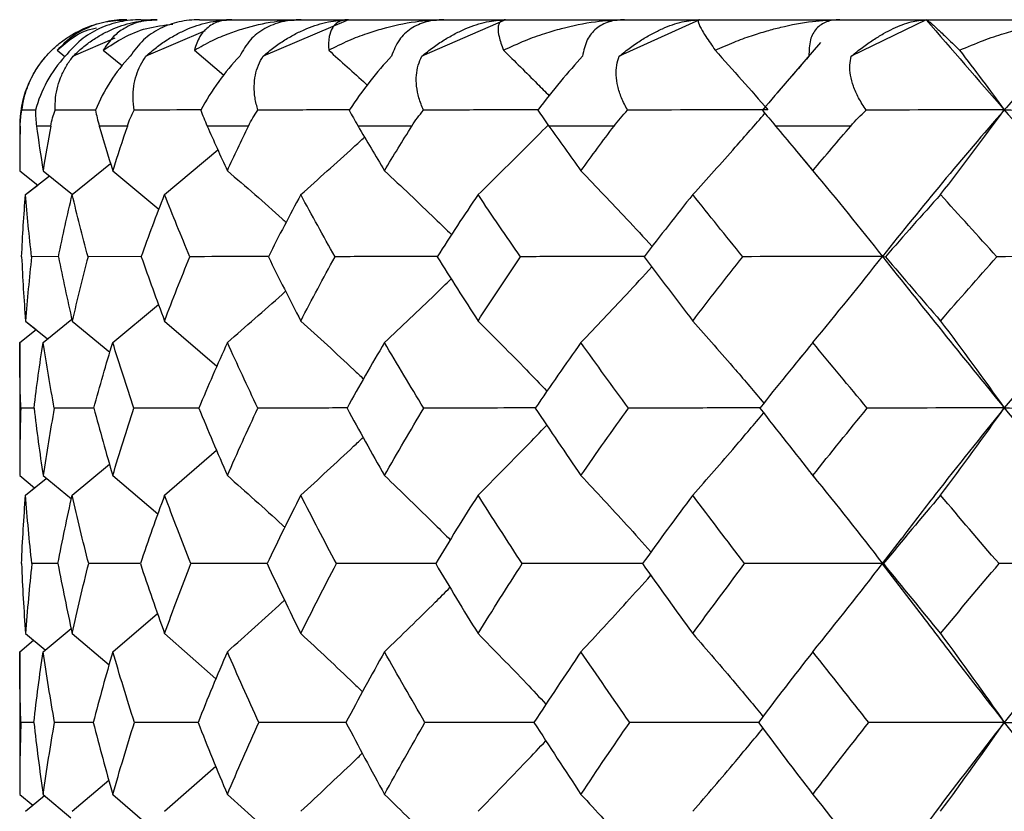
# Paper-space layout '_Back' of a CAD drawing. Units: millimetres. Extents: x -133 to 33, y -154 to 92.
# Drawn here: x -11 to -6, y 46 to 50 of the extents above; entities that cross this region are included whole.
import ezdxf

# ---------------------------------------------------------------- set-up
doc = ezdxf.new("R2010")
doc.units = ezdxf.units.MM

psp = doc.layouts.new('_Back')

# ---------------------------------------------------------------- linework, layer by layer
at = {"color": 7, "linetype": 'Continuous', "lineweight": 25}
for p, q in [((-10.2299, 50.2), (-10.1535, 50.2)), ((-9.9551, 50.2), (9.9551, 50.2)), ((-9.2544, 50.2), (-9.6564, 50.0286)), ((-8.5167, 50.2), (-8.9099, 50.0286)), ((-7.6056, 50.2), (-7.982, 50.0286)), ((-6.5397, 50.2), (-6.8916, 50.0286)), ((-9.9276, 50.1473), (-10.2064, 50.0286)), ((-10.3521, 50.1138), (-10.5486, 50.0286)), ((-7.0361, 50.0934), (-7.241, 49.8547)), ((-10.6235, 50.0564), (-10.5871, 50.0274)), ((-10.4072, 50.0564), (-10.3169, 49.9831)), ((-9.9791, 50.0564), (-9.841, 49.9395)), ((-10.7255, 49.7748), (-10.7896, 49.7745)), ((-10.4429, 49.7753), (-10.6339, 49.7745)), ((-10.8, 49.7), (-10.8, 49.4898)), ((-10.8, 49.7), (-10.7975, 49.7)), ((-10.6542, 49.7), (-10.7209, 49.7)), ((-10.2941, 49.7), (-10.4261, 49.7)), ((-9.7244, 49.7), (-9.919, 49.7)), ((-8.9567, 49.7), (-9.21, 49.7)), ((-8.0067, 49.7), (-8.3136, 49.7)), ((-6.8938, 49.7), (-7.2479, 49.7)), ((-10.119, 49.3774), (-9.8689, 49.5881)), ((-7.1561, 49.5898), (-7.0422, 49.453)), ((-10.5532, 49.3774), (-10.3728, 49.5231)), ((-10.8, 49.4898), (-10.7155, 49.4225)), ((-10.6901, 49.4898), (-10.5518, 49.3785)), ((-10.3625, 49.4898), (-10.1453, 49.3094)), ((-10.7725, 49.3774), (-10.6605, 49.466)), ((-10.7725, 49.3774), (-10.7155, 49.4225)), ((-10.6173, 49.0858), (-10.7442, 49.0854)), ((-10.2303, 49.0861), (-10.4789, 49.0854)), ((-10.3625, 48.6817), (-10.1479, 48.861)), ((-10.7725, 48.7831), (-10.6687, 48.6991)), ((-10.7725, 48.7831), (-10.7233, 48.7433)), ((-10.6901, 48.6817), (-10.555, 48.7911)), ((-10.5532, 48.7831), (-10.376, 48.6367)), ((-10.119, 48.7831), (-9.8732, 48.5712)), ((-10.8, 48.6817), (-10.7233, 48.7433)), ((-10.8, 48.6817), (-10.8, 48.0563)), ((-7.1074, 48.6389), (-7.1345, 48.6062)), ((-10.7323, 48.3736), (-10.7948, 48.3734)), ((-10.4509, 48.3738), (-10.6374, 48.3734)), ((-10.119, 47.9641), (-9.8751, 48.1754)), ((-10.5532, 47.9641), (-10.3779, 48.1097)), ((-10.8, 48.0563), (-10.7297, 47.9989)), ((-10.7725, 47.9641), (-10.6763, 48.0423)), ((-10.6901, 48.0563), (-10.557, 47.9465)), ((-10.3625, 48.0563), (-10.151, 47.8762)), ((-7.0829, 48.0694), (-7.0642, 48.0458)), ((-10.7725, 47.9641), (-10.7297, 47.9989)), ((-6.6578, 47.7582), (-6.7466, 47.6436)), ((-10.6197, 47.6423), (-10.7429, 47.6421)), ((-10.2338, 47.6425), (-10.4758, 47.6421)), ((-6.7469, 47.6415), (-6.554, 47.3902)), ((-10.3625, 47.2281), (-10.1524, 47.4077)), ((-10.7725, 47.3131), (-10.6803, 47.2369)), ((-10.7725, 47.3131), (-10.7346, 47.2818)), ((-10.6901, 47.2281), (-10.5583, 47.3373)), ((-10.5532, 47.3131), (-10.3799, 47.1669)), ((-10.119, 47.3131), (-9.8777, 47.1007)), ((-10.8, 47.2281), (-10.7346, 47.2818)), ((-10.8, 47.2281), (-10.8, 46.5572)), ((-10.7334, 46.8954), (-10.7945, 46.8953)), ((-10.4535, 46.8955), (-10.6358, 46.8953)), ((-10.119, 46.4776), (-9.8789, 46.6895)), ((-10.5532, 46.4776), (-10.381, 46.6233)), ((-10.8, 46.5572), (-10.7383, 46.5059)), ((-10.6901, 46.5572), (-10.5595, 46.4477)), ((-10.3625, 46.5572), (-10.1542, 46.377)), ((-10.7725, 46.4776), (-10.6833, 46.5515)), ((-10.7725, 46.4776), (-10.7383, 46.5059))]:
    psp.add_line(p, q, dxfattribs=at)
psp.add_arc((-10.3, 49.7), 0.5, 137.2142, 180, dxfattribs=at)
for points, knots in [([(-10.676, 50.0286), (-10.6629, 50.0426), (-10.6374, 50.0697), (-10.5932, 50.1049), (-10.5472, 50.1345), (-10.4843, 50.1658), (-10.401, 50.1937), (-10.3307, 50.1979), (-10.2965, 50.2)], [0, 0, 0, 0, 0.147022, 0.285607, 0.416222, 0.539411, 0.775747, 1, 1, 1, 1]), ([(-10.2965, 50.2), (-10.3124, 50.1995), (-10.3459, 50.1985), (-10.3943, 50.1905), (-10.4438, 50.1772), (-10.4995, 50.1544), (-10.5636, 50.117), (-10.6019, 50.0783), (-10.6235, 50.0564)], [0, 0, 0, 0, 0.108912, 0.229297, 0.361504, 0.505827, 0.721238, 1, 1, 1, 1]), ([(-10.2299, 50.2), (-10.2467, 50.1995), (-10.2806, 50.1985), (-10.3305, 50.1903), (-10.3794, 50.1771), (-10.4431, 50.1516), (-10.5193, 50.1054), (-10.563, 50.0552), (-10.5861, 50.0286)], [0, 0, 0, 0, 0.111298, 0.224838, 0.341438, 0.461875, 0.714989, 1, 1, 1, 1]), ([(-10.5486, 50.0286), (-10.5339, 50.0426), (-10.5055, 50.0697), (-10.4576, 50.1049), (-10.4086, 50.1345), (-10.3428, 50.1658), (-10.2573, 50.1937), (-10.1875, 50.1979), (-10.1535, 50.2)], [0, 0, 0, 0, 0.1470219, 0.2856071, 0.4162222, 0.5394109, 0.7757471, 1, 1, 1, 1]), ([(-10.1535, 50.2), (-10.1667, 50.1995), (-10.1946, 50.1986), (-10.2338, 50.1909), (-10.2729, 50.1781), (-10.3167, 50.1559), (-10.3659, 50.1185), (-10.3923, 50.0788), (-10.4072, 50.0564)], [0, 0, 0, 0, 0.106687, 0.2243363, 0.3532782, 0.4937924, 0.7140086, 1, 1, 1, 1]), ([(-10.4072, 50.0564), (-10.3448, 50.0973), (-10.2521, 50.1579), (-10.1222, 50.174), (-10.0799, 50.1793)], [0, 0, 0, 0, 0.67424, 1, 1, 1, 1]), ([(-9.9551, 50.2), (-9.9714, 50.1995), (-10.0042, 50.1985), (-10.0517, 50.1903), (-10.0977, 50.1771), (-10.1567, 50.1516), (-10.2251, 50.1054), (-10.2615, 50.0552), (-10.2808, 50.0286)], [0, 0, 0, 0, 0.111298, 0.224838, 0.341438, 0.461875, 0.714989, 1, 1, 1, 1]), ([(-10.2064, 50.0286), (-10.1905, 50.0426), (-10.1597, 50.0697), (-10.1092, 50.1049), (-10.0582, 50.1345), (-9.9908, 50.1658), (-9.9048, 50.1937), (-9.8368, 50.1979), (-9.8037, 50.2)], [0, 0, 0, 0, 0.147022, 0.285607, 0.416222, 0.539411, 0.775747, 1, 1, 1, 1]), ([(-9.8037, 50.2), (-9.8144, 50.1995), (-9.8367, 50.1986), (-9.8669, 50.1909), (-9.896, 50.1781), (-9.9269, 50.1559), (-9.9587, 50.1185), (-9.9718, 50.0788), (-9.9791, 50.0564)], [0, 0, 0, 0, 0.106687, 0.224336, 0.353278, 0.493792, 0.714009, 1, 1, 1, 1]), ([(-9.9791, 50.0564), (-9.9512, 50.0722), (-9.8995, 50.1014), (-9.8208, 50.1346), (-9.7262, 50.1666), (-9.615, 50.1935), (-9.5205, 50.198), (-9.4776, 50.2)], [0, 0, 0, 0, 0.198073, 0.366809, 0.506485, 0.775775, 1, 1, 1, 1]), ([(-9.4776, 50.2), (-9.493, 50.1995), (-9.5242, 50.1985), (-9.5684, 50.1903), (-9.6105, 50.1771), (-9.6634, 50.1516), (-9.7228, 50.1054), (-9.7511, 50.0552), (-9.7661, 50.0286)], [0, 0, 0, 0, 0.111298, 0.224838, 0.341438, 0.461875, 0.714989, 1, 1, 1, 1]), ([(-9.6564, 50.0286), (-9.6397, 50.0426), (-9.6071, 50.0697), (-9.5549, 50.1049), (-9.503, 50.1345), (-9.4354, 50.1658), (-9.3506, 50.1937), (-9.2859, 50.1979), (-9.2544, 50.2)], [0, 0, 0, 0, 0.147022, 0.285607, 0.416222, 0.539411, 0.775747, 1, 1, 1, 1]), ([(-9.2544, 50.2), (-9.2622, 50.1995), (-9.2786, 50.1986), (-9.2992, 50.1909), (-9.3176, 50.1781), (-9.3349, 50.1559), (-9.3489, 50.1185), (-9.3482, 50.0788), (-9.3478, 50.0564)], [0, 0, 0, 0, 0.106687, 0.224336, 0.353278, 0.493792, 0.714009, 1, 1, 1, 1]), ([(-9.3478, 50.0564), (-9.3167, 50.0722), (-9.2589, 50.1014), (-9.1725, 50.1346), (-9.0699, 50.1666), (-8.9507, 50.1935), (-8.852, 50.198), (-8.8072, 50.2)], [0, 0, 0, 0, 0.198073, 0.366808, 0.506484, 0.775775, 1, 1, 1, 1]), ([(-8.8072, 50.2), (-8.8215, 50.1995), (-8.8503, 50.1985), (-8.8903, 50.1903), (-8.9276, 50.1771), (-8.9735, 50.1516), (-9.0225, 50.1054), (-9.0422, 50.0552), (-9.0526, 50.0286)], [0, 0, 0, 0, 0.111298, 0.224838, 0.341438, 0.461875, 0.714989, 1, 1, 1, 1]), ([(-8.9099, 50.0286), (-8.8926, 50.0426), (-8.859, 50.0697), (-8.8061, 50.1049), (-8.7543, 50.1345), (-8.6879, 50.1658), (-8.6061, 50.1937), (-8.546, 50.1979), (-8.5167, 50.2)], [0, 0, 0, 0, 0.147022, 0.285607, 0.416222, 0.539411, 0.775747, 1, 1, 1, 1]), ([(-8.5167, 50.2), (-8.5215, 50.1995), (-8.5317, 50.1986), (-8.5421, 50.1909), (-8.5495, 50.1781), (-8.5529, 50.1559), (-8.5487, 50.1185), (-8.5344, 50.0788), (-8.5263, 50.0564)], [0, 0, 0, 0, 0.106687, 0.224336, 0.353278, 0.493792, 0.714009, 1, 1, 1, 1]), ([(-8.5263, 50.0564), (-8.4925, 50.0722), (-8.4298, 50.1014), (-8.3376, 50.1346), (-8.2289, 50.1666), (-8.1043, 50.1935), (-8.0034, 50.198), (-7.9575, 50.2)], [0, 0, 0, 0, 0.1980727, 0.3668085, 0.5064844, 0.7757747, 1, 1, 1, 1]), ([(-7.9575, 50.2), (-7.9703, 50.1995), (-7.9962, 50.1985), (-8.0312, 50.1903), (-8.0631, 50.1771), (-8.1009, 50.1516), (-8.1385, 50.1054), (-8.1492, 50.0552), (-8.1548, 50.0286)], [0, 0, 0, 0, 0.1112984, 0.2248382, 0.3414376, 0.4618752, 0.7149895, 1, 1, 1, 1]), ([(-7.982, 50.0286), (-7.9645, 50.0425), (-7.9306, 50.0695), (-7.8785, 50.1046), (-7.8282, 50.1341), (-7.7642, 50.1655), (-7.6868, 50.1937), (-7.6322, 50.1979), (-7.6056, 50.2)], [0, 0, 0, 0, 0.146528, 0.284545, 0.414509, 0.53696, 0.774819, 1, 1, 1, 1]), ([(-7.6056, 50.2), (-7.6074, 50.1995), (-7.611, 50.1986), (-7.6112, 50.1909), (-7.6073, 50.1779), (-7.5967, 50.1556), (-7.5743, 50.1182), (-7.5467, 50.0788), (-7.5311, 50.0564)], [0, 0, 0, 0, 0.106924, 0.225146, 0.355002, 0.496775, 0.714927, 1, 1, 1, 1]), ([(-7.5311, 50.0564), (-7.5017, 50.0695), (-7.4462, 50.0942), (-7.3643, 50.124), (-7.291, 50.147), (-7.1962, 50.1718), (-7.0821, 50.1944), (-6.9886, 50.1982), (-6.9458, 50.2)], [0, 0, 0, 0, 0.16333, 0.308289, 0.435015, 0.543661, 0.791149, 1, 1, 1, 1]), ([(-6.9458, 50.2), (-6.9569, 50.1995), (-6.9793, 50.1985), (-7.0086, 50.1903), (-7.0343, 50.1771), (-7.0633, 50.1516), (-7.0889, 50.1054), (-7.0903, 50.0552), (-7.091, 50.0286)], [0, 0, 0, 0, 0.111298, 0.224838, 0.341438, 0.461875, 0.714989, 1, 1, 1, 1]), ([(-6.8916, 50.0286), (-6.8742, 50.0426), (-6.8405, 50.0697), (-6.7897, 50.1049), (-6.7413, 50.1345), (-6.6811, 50.1658), (-6.6102, 50.1937), (-6.5628, 50.1979), (-6.5397, 50.2)], [0, 0, 0, 0, 0.147022, 0.285607, 0.416222, 0.539411, 0.775747, 1, 1, 1, 1]), ([(-6.5397, 50.2), (-6.5383, 50.1995), (-6.5354, 50.1986), (-6.5253, 50.1909), (-6.5104, 50.1781), (-6.4861, 50.1559), (-6.4461, 50.1185), (-6.4056, 50.0788), (-6.3827, 50.0564)], [0, 0, 0, 0, 0.106687, 0.224336, 0.353278, 0.493792, 0.714009, 1, 1, 1, 1]), ([(-6.3827, 50.0564), (-6.3457, 50.0722), (-6.2772, 50.1014), (-6.1789, 50.1346), (-6.065, 50.1666), (-5.9371, 50.1935), (-5.8378, 50.198), (-5.7927, 50.2)], [0, 0, 0, 0, 0.198073, 0.366808, 0.506484, 0.775775, 1, 1, 1, 1]), ([(-10.6235, 50.0564), (-10.5748, 50.1001), (-10.5235, 50.146), (-10.4431, 50.1604), (-10.439, 50.1611)], [0, 0, 0, 0, 0.948903, 1, 1, 1, 1]), ([(-5.8892, 50.0937), (-5.9286, 50.0505), (-6.0247, 49.9452), (-6.1177, 49.8387), (-6.1725, 49.7759)], [0, 0, 0, 0, 0.410227, 1, 1, 1, 1]), ([(-10.7896, 49.7745), (-10.7866, 49.7937), (-10.7809, 49.8304), (-10.7632, 49.8858), (-10.7397, 49.9373), (-10.7114, 49.985), (-10.6875, 50.0145), (-10.676, 50.0286)], [0, 0, 0, 0, 0.237017, 0.453709, 0.651632, 0.832842, 1, 1, 1, 1]), ([(-10.6339, 49.7745), (-10.6336, 49.7937), (-10.6331, 49.8304), (-10.6224, 49.8858), (-10.6046, 49.9373), (-10.5809, 49.985), (-10.5591, 50.0145), (-10.5486, 50.0286)], [0, 0, 0, 0, 0.237017, 0.453709, 0.651632, 0.832842, 1, 1, 1, 1]), ([(-10.2616, 49.7745), (-10.2641, 49.7937), (-10.2689, 49.8304), (-10.2653, 49.8858), (-10.2536, 49.9373), (-10.2349, 49.985), (-10.2157, 50.0145), (-10.2064, 50.0286)], [0, 0, 0, 0, 0.237017, 0.453709, 0.651632, 0.832842, 1, 1, 1, 1]), ([(-9.6805, 49.7745), (-9.6857, 49.7937), (-9.6957, 49.8304), (-9.6993, 49.8858), (-9.6939, 49.9373), (-9.6807, 49.985), (-9.6643, 50.0145), (-9.6564, 50.0286)], [0, 0, 0, 0, 0.237017, 0.453709, 0.651632, 0.832842, 1, 1, 1, 1]), ([(-9.3478, 50.0564), (-9.2896, 50.0042), (-9.2289, 49.9499), (-9.1689, 49.8946), (-9.1665, 49.8924)], [0, 0, 0, 0, 0.960095, 1, 1, 1, 1]), ([(-8.9023, 49.7745), (-8.9101, 49.7937), (-8.9251, 49.8304), (-8.9358, 49.8858), (-8.9369, 49.9373), (-8.9293, 49.985), (-8.9162, 50.0145), (-8.9099, 50.0286)], [0, 0, 0, 0, 0.237017, 0.453709, 0.651632, 0.832842, 1, 1, 1, 1]), ([(-8.5263, 50.0564), (-8.4732, 50.0042), (-8.4013, 49.9334), (-8.3302, 49.8614), (-8.3116, 49.8426)], [0, 0, 0, 0, 0.738401, 1, 1, 1, 1]), ([(-7.9429, 49.7745), (-7.9532, 49.7937), (-7.9727, 49.8304), (-7.9905, 49.8858), (-7.9979, 49.9373), (-7.9962, 49.985), (-7.9866, 50.0145), (-7.982, 50.0286)], [0, 0, 0, 0, 0.237017, 0.453709, 0.651632, 0.832842, 1, 1, 1, 1]), ([(-6.8218, 49.7745), (-6.8343, 49.7937), (-6.8581, 49.8304), (-6.8824, 49.8858), (-6.8961, 49.9373), (-6.9003, 49.985), (-6.8944, 50.0145), (-6.8916, 50.0286)], [0, 0, 0, 0, 0.2370174, 0.4537091, 0.6516316, 0.8328422, 1, 1, 1, 1]), ([(-9.9474, 49.7756), (-9.9629, 49.7755), (-10.0684, 49.7754), (-10.1727, 49.7749), (-10.2616, 49.7745)], [0, 0, 0, 0, 0.1465779, 1, 1, 1, 1]), ([(-9.2491, 49.7757), (-9.2992, 49.7756), (-9.4436, 49.7755), (-9.5869, 49.7749), (-9.6805, 49.7745)], [0, 0, 0, 0, 0.346873, 1, 1, 1, 1]), ([(-8.3624, 49.7758), (-8.4461, 49.7757), (-8.6264, 49.7756), (-8.8061, 49.7749), (-8.9023, 49.7745)], [0, 0, 0, 0, 0.464403, 1, 1, 1, 1]), ([(-7.6367, 49.3774), (-7.5699, 49.4515), (-7.4561, 49.5777), (-7.3437, 49.7066), (-7.2974, 49.7597)], [0, 0, 0, 0, 0.5873965, 1, 1, 1, 1]), ([(-8.6458, 49.3774), (-8.5701, 49.4515), (-8.4598, 49.5595), (-8.3508, 49.6697), (-8.3166, 49.7043)], [0, 0, 0, 0, 0.686137, 1, 1, 1, 1]), ([(-9.4789, 49.3774), (-9.3959, 49.4514), (-9.2955, 49.5408), (-9.1964, 49.6321), (-9.1794, 49.6478)], [0, 0, 0, 0, 0.82774, 1, 1, 1, 1]), ([(-9.824, 49.4898), (-9.7376, 49.415), (-9.645, 49.3349), (-9.5539, 49.2528), (-9.5478, 49.2474)], [0, 0, 0, 0, 0.933769, 1, 1, 1, 1]), ([(-9.0855, 49.4898), (-9.0056, 49.4149), (-8.8999, 49.3157), (-8.7958, 49.2141), (-8.7704, 49.1892)], [0, 0, 0, 0, 0.755411, 1, 1, 1, 1]), ([(-8.1621, 49.4898), (-8.0904, 49.4148), (-7.978, 49.2973), (-7.8674, 49.1769), (-7.8274, 49.1334)], [0, 0, 0, 0, 0.638266, 1, 1, 1, 1]), ([(-9.6308, 49.0863), (-9.6619, 49.0863), (-9.7857, 49.0862), (-9.9083, 49.0857), (-10.0002, 49.0854)], [0, 0, 0, 0, 0.251101, 1, 1, 1, 1]), ([(-8.8347, 49.0864), (-8.9004, 49.0863), (-9.0619, 49.0862), (-9.2226, 49.0857), (-9.3179, 49.0854)], [0, 0, 0, 0, 0.406658, 1, 1, 1, 1]), ([(-7.8603, 49.0865), (-7.9586, 49.0864), (-8.1539, 49.0863), (-8.3491, 49.0857), (-8.446, 49.0854)], [0, 0, 0, 0, 0.50366, 1, 1, 1, 1]), ([(-8.1621, 48.6817), (-8.0906, 48.757), (-7.9788, 48.8746), (-7.8686, 48.9948), (-7.8289, 49.0381)], [0, 0, 0, 0, 0.639687, 1, 1, 1, 1]), ([(-9.0855, 48.6817), (-9.0059, 48.7569), (-8.9009, 48.856), (-8.7974, 48.9572), (-8.7725, 48.9816)], [0, 0, 0, 0, 0.758734, 1, 1, 1, 1]), ([(-9.824, 48.6817), (-9.7378, 48.7568), (-9.6461, 48.8367), (-9.5557, 48.9183), (-9.5503, 48.9233)], [0, 0, 0, 0, 0.939771, 1, 1, 1, 1]), ([(-9.4789, 48.7831), (-9.3955, 48.7072), (-9.2967, 48.6173), (-9.1995, 48.5252), (-9.1843, 48.5108)], [0, 0, 0, 0, 0.84398, 1, 1, 1, 1]), ([(-8.6458, 48.7831), (-8.5698, 48.7072), (-8.4611, 48.5984), (-8.3541, 48.487), (-8.3219, 48.4534)], [0, 0, 0, 0, 0.698887, 1, 1, 1, 1]), ([(-7.6367, 48.7831), (-7.5696, 48.7071), (-7.4574, 48.5799), (-7.347, 48.4495), (-7.3026, 48.3971)], [0, 0, 0, 0, 0.597805, 1, 1, 1, 1]), ([(-9.9578, 48.374), (-9.9703, 48.374), (-10.073, 48.3739), (-10.1744, 48.3736), (-10.2635, 48.3734)], [0, 0, 0, 0, 0.122478, 1, 1, 1, 1]), ([(-9.2593, 48.3741), (-9.3063, 48.3741), (-9.4472, 48.374), (-9.5872, 48.3736), (-9.6806, 48.3734)], [0, 0, 0, 0, 0.3329787, 1, 1, 1, 1]), ([(-8.3763, 48.3742), (-8.4553, 48.3741), (-8.6303, 48.3741), (-8.8049, 48.3736), (-8.9006, 48.3734)], [0, 0, 0, 0, 0.451453, 1, 1, 1, 1]), ([(-7.3208, 48.3742), (-7.4309, 48.3742), (-7.6369, 48.3741), (-7.8433, 48.3736), (-7.9395, 48.3734)], [0, 0, 0, 0, 0.534166, 1, 1, 1, 1]), ([(-6.1725, 48.3743), (-6.282, 48.2387), (-6.4483, 48.0326), (-6.6063, 47.8247), (-6.6603, 47.7535)], [0, 0, 0, 0, 0.6578183, 1, 1, 1, 1]), ([(-7.6367, 47.9641), (-7.5698, 48.0403), (-7.458, 48.1678), (-7.3478, 48.298), (-7.3035, 48.3503)], [0, 0, 0, 0, 0.598304, 1, 1, 1, 1]), ([(-8.6458, 47.9641), (-8.57, 48.0403), (-8.4618, 48.149), (-8.3552, 48.2602), (-8.3232, 48.2936)], [0, 0, 0, 0, 0.700367, 1, 1, 1, 1]), ([(-9.4789, 47.9641), (-9.3958, 48.0402), (-9.2976, 48.13), (-9.2009, 48.2218), (-9.1862, 48.2358)], [0, 0, 0, 0, 0.847333, 1, 1, 1, 1]), ([(-9.824, 48.0563), (-9.7375, 47.9797), (-9.647, 47.8994), (-9.5579, 47.8171), (-9.554, 47.8135)], [0, 0, 0, 0, 0.9554426, 1, 1, 1, 1]), ([(-9.0855, 48.0563), (-9.0056, 47.9795), (-8.9019, 47.8799), (-8.7999, 47.7777), (-8.7765, 47.7542)], [0, 0, 0, 0, 0.770497, 1, 1, 1, 1]), ([(-8.1621, 48.0563), (-8.0903, 47.9795), (-7.9798, 47.8611), (-7.8712, 47.7397), (-7.8331, 47.6971)], [0, 0, 0, 0, 0.649316, 1, 1, 1, 1]), ([(-9.6367, 47.6426), (-9.6649, 47.6426), (-9.7851, 47.6426), (-9.9043, 47.6423), (-9.9954, 47.6421)], [0, 0, 0, 0, 0.234926, 1, 1, 1, 1]), ([(-8.8422, 47.6427), (-8.9042, 47.6427), (-9.061, 47.6426), (-9.2171, 47.6423), (-9.3116, 47.6421)], [0, 0, 0, 0, 0.395312, 1, 1, 1, 1]), ([(-7.8692, 47.6427), (-7.9631, 47.6427), (-8.1528, 47.6426), (-8.3424, 47.6423), (-8.4381, 47.6421)], [0, 0, 0, 0, 0.495311, 1, 1, 1, 1]), ([(-6.7454, 47.6427), (-6.7456, 47.6426), (-6.7464, 47.6426), (-6.7429, 47.6423), (-6.7407, 47.6421)], [0, 0, 0, 0, 0.366459, 1, 1, 1, 1]), ([(-8.1621, 47.2281), (-8.0905, 47.3051), (-7.9804, 47.4237), (-7.8719, 47.5449), (-7.8339, 47.5874)], [0, 0, 0, 0, 0.649654, 1, 1, 1, 1]), ([(-9.0855, 47.2281), (-9.0058, 47.3051), (-8.9026, 47.4047), (-8.8009, 47.5067), (-8.7778, 47.5299)], [0, 0, 0, 0, 0.772071, 1, 1, 1, 1]), ([(-9.824, 47.2281), (-9.7377, 47.305), (-9.6477, 47.3851), (-9.5591, 47.4671), (-9.5554, 47.4705)], [0, 0, 0, 0, 0.958382, 1, 1, 1, 1]), ([(-6.5619, 47.4017), (-6.5176, 47.3432), (-6.3904, 47.1752), (-6.2585, 47.006), (-6.1725, 46.8958)], [0, 0, 0, 0, 0.347984, 1, 1, 1, 1]), ([(-9.4789, 47.3131), (-9.3955, 47.2357), (-9.2982, 47.1454), (-9.2027, 47.0529), (-9.1891, 47.0398)], [0, 0, 0, 0, 0.8580168, 1, 1, 1, 1]), ([(-8.6458, 47.3131), (-8.5698, 47.2356), (-8.4625, 47.1262), (-8.3571, 47.0141), (-8.3265, 46.9815)], [0, 0, 0, 0, 0.708982, 1, 1, 1, 1]), ([(-7.6367, 47.3131), (-7.5696, 47.2355), (-7.4587, 47.1073), (-7.3497, 46.9758), (-7.3067, 46.924)], [0, 0, 0, 0, 0.6052386, 1, 1, 1, 1]), ([(-9.9606, 46.8956), (-9.9716, 46.8956), (-10.0722, 46.8956), (-10.1718, 46.8954), (-10.2605, 46.8953)], [0, 0, 0, 0, 0.109782, 1, 1, 1, 1]), ([(-9.2644, 46.8957), (-9.3088, 46.8957), (-9.4466, 46.8956), (-9.5836, 46.8954), (-9.6763, 46.8953)], [0, 0, 0, 0, 0.322431, 1, 1, 1, 1]), ([(-8.3797, 46.8957), (-8.4565, 46.8957), (-8.6286, 46.8957), (-8.8002, 46.8954), (-8.8952, 46.8953)], [0, 0, 0, 0, 0.446738, 1, 1, 1, 1]), ([(-7.3246, 46.8958), (-7.4322, 46.8957), (-7.6348, 46.8957), (-7.8378, 46.8954), (-7.933, 46.8953)], [0, 0, 0, 0, 0.530972, 1, 1, 1, 1]), ([(-6.1725, 46.8958), (-6.2823, 46.7547), (-6.4042, 46.5982), (-6.5203, 46.4409), (-6.5318, 46.4253)], [0, 0, 0, 0, 0.900873, 1, 1, 1, 1]), ([(-7.6367, 46.4776), (-7.5698, 46.5553), (-7.4591, 46.6837), (-7.3502, 46.815), (-7.3072, 46.8669)], [0, 0, 0, 0, 0.605079, 1, 1, 1, 1]), ([(-8.6458, 46.4776), (-8.57, 46.5552), (-8.463, 46.6647), (-8.3577, 46.7767), (-8.3271, 46.8093)], [0, 0, 0, 0, 0.709084, 1, 1, 1, 1]), ([(-9.4789, 46.4776), (-9.3957, 46.5551), (-9.2988, 46.6453), (-9.2036, 46.7376), (-9.1902, 46.7506)], [0, 0, 0, 0, 0.859456, 1, 1, 1, 1]), ([(-9.824, 46.5572), (-9.7375, 46.4793), (-9.6481, 46.3989), (-9.5603, 46.3164), (-9.5575, 46.3138)], [0, 0, 0, 0, 0.968192, 1, 1, 1, 1]), ([(-9.0855, 46.5572), (-9.0056, 46.4792), (-8.903, 46.3791), (-8.8022, 46.2765), (-8.78, 46.2538)], [0, 0, 0, 0, 0.7793225, 1, 1, 1, 1]), ([(-8.1621, 46.5572), (-8.0903, 46.4791), (-7.9809, 46.36), (-7.8733, 46.238), (-7.8363, 46.1959)], [0, 0, 0, 0, 0.655733, 1, 1, 1, 1])]:
    psp.add_open_spline(points, degree=3, knots=knots, dxfattribs=at)
for points in [[(-6.5397, 50.2), (-6.4195, 50.0605), (-6.2971, 49.9191), (-6.1725, 49.7759)], [(-10.5861, 50.0286), (-10.6527, 49.9557), (-10.7012, 49.8672), (-10.7257, 49.7745)], [(-10.2808, 50.0286), (-10.3493, 49.9557), (-10.406, 49.8672), (-10.4434, 49.7745)], [(-9.7661, 50.0286), (-9.8352, 49.9557), (-9.899, 49.8672), (-9.9486, 49.7745)], [(-9.0526, 50.0286), (-9.1209, 49.9557), (-9.1905, 49.8672), (-9.2512, 49.7745)], [(-8.1548, 50.0286), (-8.2209, 49.9557), (-8.295, 49.8672), (-8.3655, 49.7745)], [(-7.5311, 50.0564), (-7.4465, 49.9625), (-7.3639, 49.869), (-7.2832, 49.7759)], [(-7.091, 50.0286), (-7.1536, 49.9557), (-7.2305, 49.8672), (-7.3095, 49.7745)], [(-6.3827, 50.0564), (-6.311, 49.9625), (-6.2409, 49.869), (-6.1725, 49.7759)], [(-10.7975, 49.7), (-10.7968, 49.7257), (-10.7941, 49.7505), (-10.7896, 49.7745)], [(-10.7257, 49.7745), (-10.7259, 49.7497), (-10.7243, 49.7249), (-10.7209, 49.7)], [(-10.6542, 49.7), (-10.6495, 49.7257), (-10.6426, 49.7505), (-10.6339, 49.7745)], [(-10.4434, 49.7745), (-10.4393, 49.7505), (-10.4336, 49.7257), (-10.4261, 49.7)], [(-10.2941, 49.7), (-10.2854, 49.7257), (-10.2744, 49.7505), (-10.2616, 49.7745)], [(-9.9486, 49.7745), (-9.9402, 49.7505), (-9.9304, 49.7257), (-9.919, 49.7)], [(-9.7244, 49.7), (-9.7119, 49.7257), (-9.6971, 49.7505), (-9.6805, 49.7745)], [(-9.2512, 49.7745), (-9.2388, 49.7505), (-9.2251, 49.7257), (-9.21, 49.7)], [(-8.9567, 49.7), (-8.9407, 49.7257), (-8.9224, 49.7505), (-8.9023, 49.7745)], [(-8.3655, 49.7745), (-8.3492, 49.7505), (-8.3319, 49.7257), (-8.3136, 49.7)], [(-8.0067, 49.7), (-7.9877, 49.7253), (-7.9664, 49.7501), (-7.9429, 49.7745)], [(-7.2832, 49.7759), (-7.5025, 49.7759), (-7.7225, 49.7755), (-7.9429, 49.7745)], [(-7.3095, 49.7745), (-7.2897, 49.7504), (-7.2691, 49.7256), (-7.2479, 49.7)], [(-6.8938, 49.7), (-6.8716, 49.7257), (-6.8475, 49.7505), (-6.8218, 49.7745)], [(-6.1725, 49.7759), (-6.3877, 49.7759), (-6.6043, 49.7755), (-6.8218, 49.7745)], [(-6.1725, 49.7759), (-6.3688, 49.5503), (-6.5598, 49.3203), (-6.7451, 49.0865)], [(-6.4722, 49.3774), (-6.3702, 49.5101), (-6.2699, 49.6435), (-6.1725, 49.7759)], [(-6.1725, 49.7759), (-5.9763, 49.5503), (-5.7748, 49.3203), (-5.5686, 49.0865)], [(-6.1725, 49.7759), (-6.1545, 49.7759), (-6.1319, 49.7755), (-6.1047, 49.7745)], [(-10.7975, 49.7), (-10.7992, 49.6303), (-10.8, 49.5603), (-10.8, 49.4898)], [(-10.7209, 49.7), (-10.7115, 49.6304), (-10.7012, 49.5603), (-10.6901, 49.4898)], [(-10.6542, 49.7), (-10.667, 49.6303), (-10.6789, 49.5603), (-10.6901, 49.4898)], [(-10.4261, 49.7), (-10.4057, 49.6304), (-10.3845, 49.5603), (-10.3625, 49.4898)], [(-10.2941, 49.7), (-10.3177, 49.6303), (-10.3405, 49.5603), (-10.3625, 49.4898)], [(-9.919, 49.7), (-9.8881, 49.6303), (-9.8565, 49.5603), (-9.824, 49.4898)], [(-9.824, 49.4898), (-9.7917, 49.56), (-9.7585, 49.6301), (-9.7244, 49.7)], [(-9.21, 49.7), (-9.1692, 49.6302), (-9.1277, 49.5601), (-9.0855, 49.4898)], [(-9.0855, 49.4898), (-9.0433, 49.5603), (-9.0004, 49.6303), (-8.9567, 49.7)], [(-8.3136, 49.7), (-8.2637, 49.6303), (-8.2132, 49.5603), (-8.1621, 49.4898)], [(-8.1621, 49.4898), (-8.1109, 49.5603), (-8.0591, 49.6303), (-8.0067, 49.7)], [(-7.2479, 49.7), (-7.19, 49.6303), (-7.1315, 49.5603), (-7.0725, 49.4898)], [(-7.0725, 49.4898), (-7.0134, 49.5603), (-6.9539, 49.6303), (-6.8938, 49.7)], [(-7.0725, 49.4898), (-6.9604, 49.3553), (-6.8507, 49.2203), (-6.7451, 49.0865)], [(-10.7909, 49.0854), (-10.7864, 49.1835), (-10.7802, 49.2808), (-10.7725, 49.3774)], [(-10.7442, 49.0854), (-10.7554, 49.1842), (-10.7648, 49.2815), (-10.7725, 49.3774)], [(-10.6178, 49.0854), (-10.5979, 49.1835), (-10.5763, 49.2808), (-10.5532, 49.3774)], [(-10.4789, 49.0854), (-10.5053, 49.1836), (-10.5301, 49.2809), (-10.5532, 49.3774)], [(-10.2286, 49.0854), (-10.1936, 49.1835), (-10.1571, 49.2808), (-10.119, 49.3774)], [(-10.0002, 49.0854), (-10.0414, 49.1836), (-10.081, 49.2809), (-10.119, 49.3774)], [(-9.4789, 49.3774), (-9.5311, 49.2808), (-9.5819, 49.1835), (-9.6312, 49.0854)], [(-9.3179, 49.0854), (-9.3731, 49.1835), (-9.4267, 49.2808), (-9.4789, 49.3774)], [(-8.6458, 49.3774), (-8.7111, 49.2809), (-8.7751, 49.1835), (-8.8377, 49.0854)], [(-8.446, 49.0854), (-8.5128, 49.1819), (-8.5795, 49.2793), (-8.6458, 49.3774)], [(-7.6367, 49.3774), (-7.7137, 49.2809), (-7.7896, 49.1836), (-7.8644, 49.0854)], [(-7.4021, 49.0854), (-7.4816, 49.1836), (-7.5598, 49.2809), (-7.6367, 49.3774)], [(-6.4722, 49.3774), (-6.5594, 49.2809), (-6.6456, 49.1835), (-6.7309, 49.0854)], [(-6.2076, 49.0854), (-6.2968, 49.1836), (-6.3851, 49.2809), (-6.4722, 49.3774)], [(-10.7909, 49.0854), (-10.7864, 48.985), (-10.7802, 48.8842), (-10.7725, 48.7831)], [(-10.7442, 49.0854), (-10.7553, 48.9853), (-10.7647, 48.8845), (-10.7725, 48.7831)], [(-10.6178, 49.0854), (-10.5979, 48.9854), (-10.5764, 48.8846), (-10.5532, 48.7831)], [(-10.4789, 49.0854), (-10.5052, 48.9853), (-10.53, 48.8845), (-10.5532, 48.7831)], [(-10.2286, 49.0854), (-10.1937, 48.9854), (-10.1572, 48.8846), (-10.119, 48.7831)], [(-10.119, 48.7831), (-10.0811, 48.8843), (-10.0414, 48.985), (-10.0002, 49.0854)], [(-9.6312, 49.0854), (-9.582, 48.9853), (-9.5312, 48.8846), (-9.4789, 48.7831)], [(-9.4789, 48.7831), (-9.4267, 48.8845), (-9.373, 48.9853), (-9.3179, 49.0854)], [(-8.8377, 49.0854), (-8.775, 48.985), (-8.711, 48.8842), (-8.6458, 48.7831)], [(-8.6458, 48.7831), (-8.5805, 48.8846), (-8.5139, 48.9853), (-8.446, 49.0854)], [(-7.8644, 49.0854), (-7.7897, 48.9853), (-7.7138, 48.8846), (-7.6367, 48.7831)], [(-7.6367, 48.7831), (-7.5596, 48.8846), (-7.4814, 48.9853), (-7.4021, 49.0854)], [(-6.7451, 49.0865), (-6.9635, 49.0865), (-7.1836, 49.0862), (-7.4021, 49.0854)], [(-7.0725, 48.6817), (-6.961, 48.8165), (-6.8514, 48.9519), (-6.7451, 49.0865)], [(-6.7451, 49.0865), (-6.5598, 48.8527), (-6.3688, 48.6151), (-6.1725, 48.3743)], [(-6.7451, 49.0865), (-6.7447, 49.0865), (-6.7399, 49.0862), (-6.7309, 49.0854)], [(-6.7309, 49.0854), (-6.6457, 48.9854), (-6.5595, 48.8846), (-6.4722, 48.7831)], [(-6.4722, 48.7831), (-6.3851, 48.8843), (-6.2969, 48.985), (-6.2076, 49.0854)], [(-5.5686, 49.0865), (-5.7804, 49.0865), (-5.9945, 49.0862), (-6.2076, 49.0854)], [(-5.5686, 49.0865), (-5.7748, 48.8527), (-5.9763, 48.6151), (-6.1725, 48.3743)], [(-6.4722, 48.7831), (-6.3696, 48.6468), (-6.2692, 48.5099), (-6.1725, 48.3743)], [(-10.7948, 48.3734), (-10.7982, 48.4738), (-10.8, 48.5766), (-10.8, 48.6817)], [(-10.7325, 48.3734), (-10.72, 48.4769), (-10.7059, 48.5797), (-10.6901, 48.6817)], [(-10.6374, 48.3734), (-10.6567, 48.4769), (-10.6742, 48.5797), (-10.6901, 48.6817)], [(-10.4516, 48.3734), (-10.4236, 48.4769), (-10.3939, 48.5797), (-10.3625, 48.6817)], [(-10.2635, 48.3734), (-10.2982, 48.477), (-10.3312, 48.5798), (-10.3625, 48.6817)], [(-9.824, 48.6817), (-9.8702, 48.5797), (-9.9149, 48.4769), (-9.958, 48.3734)], [(-9.6806, 48.3734), (-9.73, 48.477), (-9.7778, 48.5798), (-9.824, 48.6817)], [(-9.0855, 48.6817), (-9.1457, 48.5797), (-9.2044, 48.4769), (-9.2617, 48.3734)], [(-8.9006, 48.3734), (-8.9638, 48.4769), (-9.0254, 48.5797), (-9.0855, 48.6817)], [(-8.1621, 48.6817), (-8.2349, 48.5797), (-8.3065, 48.4769), (-8.3769, 48.3734)], [(-7.9395, 48.3734), (-8.014, 48.4755), (-8.0882, 48.5783), (-8.1621, 48.6817)], [(-7.0725, 48.6817), (-7.1566, 48.5797), (-7.2396, 48.4769), (-7.3215, 48.3734)], [(-6.8167, 48.3734), (-6.9032, 48.477), (-6.9885, 48.5798), (-7.0725, 48.6817)], [(-10.7948, 48.3734), (-10.7983, 48.2683), (-10.8, 48.1626), (-10.8, 48.0563)], [(-10.7325, 48.3734), (-10.72, 48.2681), (-10.7059, 48.1624), (-10.6901, 48.0563)], [(-10.6374, 48.3734), (-10.6567, 48.2683), (-10.6742, 48.1626), (-10.6901, 48.0563)], [(-10.4516, 48.3734), (-10.4237, 48.2685), (-10.3939, 48.1628), (-10.3625, 48.0563)], [(-10.3625, 48.0563), (-10.3311, 48.1626), (-10.2981, 48.2683), (-10.2635, 48.3734)], [(-9.958, 48.3734), (-9.9151, 48.2685), (-9.8704, 48.1629), (-9.824, 48.0563)], [(-9.824, 48.0563), (-9.7777, 48.1626), (-9.7299, 48.2683), (-9.6806, 48.3734)], [(-9.2617, 48.3734), (-9.2046, 48.2685), (-9.1459, 48.1628), (-9.0855, 48.0563)], [(-9.0855, 48.0563), (-9.0253, 48.1626), (-8.9637, 48.2683), (-8.9006, 48.3734)], [(-8.3769, 48.3734), (-8.3063, 48.2679), (-8.2347, 48.1622), (-8.1621, 48.0563)], [(-8.1621, 48.0563), (-8.0891, 48.1626), (-8.0149, 48.2683), (-7.9395, 48.3734)], [(-7.3215, 48.3734), (-7.2398, 48.2685), (-7.1568, 48.1628), (-7.0725, 48.0563)], [(-7.0725, 48.0563), (-6.9883, 48.1626), (-6.903, 48.2683), (-6.8167, 48.3734)], [(-6.1725, 48.3743), (-6.3865, 48.3743), (-6.6024, 48.374), (-6.8167, 48.3734)], [(-6.4722, 47.9641), (-6.3701, 48.1005), (-6.2698, 48.2378), (-6.1725, 48.3743)], [(-6.1725, 48.3743), (-5.9763, 48.1334), (-5.7748, 47.8894), (-5.5686, 47.6428)], [(-6.1725, 48.3743), (-6.1582, 48.3743), (-6.1396, 48.374), (-6.1171, 48.3734)], [(-7.0725, 48.0563), (-6.9603, 47.9185), (-6.8506, 47.78), (-6.7451, 47.6428)], [(-10.7914, 47.6421), (-10.7868, 47.7501), (-10.7805, 47.8574), (-10.7725, 47.9641)], [(-10.7429, 47.6421), (-10.7545, 47.749), (-10.7643, 47.8564), (-10.7725, 47.9641)], [(-10.6201, 47.6421), (-10.5995, 47.7501), (-10.5772, 47.8574), (-10.5532, 47.9641)], [(-10.4758, 47.6421), (-10.5031, 47.7491), (-10.5289, 47.8564), (-10.5532, 47.9641)], [(-10.119, 47.9641), (-10.1586, 47.8574), (-10.1964, 47.7501), (-10.2327, 47.6421)], [(-9.9954, 47.6421), (-10.0384, 47.7502), (-10.0796, 47.8576), (-10.119, 47.9641)], [(-9.4789, 47.9641), (-9.5331, 47.8574), (-9.5858, 47.7501), (-9.6369, 47.6421)], [(-9.3116, 47.6421), (-9.369, 47.7502), (-9.4248, 47.8576), (-9.4789, 47.9641)], [(-8.6458, 47.9641), (-8.7136, 47.8574), (-8.78, 47.7501), (-8.845, 47.6421)], [(-8.4381, 47.6421), (-8.5089, 47.7502), (-8.5781, 47.8575), (-8.6458, 47.9641)], [(-7.6367, 47.9641), (-7.7167, 47.8574), (-7.7955, 47.7501), (-7.873, 47.6421)], [(-7.393, 47.6421), (-7.4747, 47.7491), (-7.556, 47.8564), (-7.6367, 47.9641)], [(-6.4722, 47.9641), (-6.5627, 47.8574), (-6.6522, 47.7501), (-6.7407, 47.6421)], [(-6.1973, 47.6421), (-6.2901, 47.7502), (-6.3818, 47.8576), (-6.4722, 47.9641)], [(-10.7914, 47.6421), (-10.7869, 47.533), (-10.7806, 47.4233), (-10.7725, 47.3131)], [(-10.7429, 47.6421), (-10.7546, 47.5329), (-10.7644, 47.4233), (-10.7725, 47.3131)], [(-10.6201, 47.6421), (-10.5995, 47.5326), (-10.5772, 47.4229), (-10.5532, 47.3131)], [(-10.5532, 47.3131), (-10.5289, 47.4241), (-10.5031, 47.5337), (-10.4758, 47.6421)], [(-10.2327, 47.6421), (-10.1965, 47.533), (-10.1586, 47.4233), (-10.119, 47.3131)], [(-10.119, 47.3131), (-10.0795, 47.4232), (-10.0383, 47.5329), (-9.9954, 47.6421)], [(-9.6369, 47.6421), (-9.5859, 47.533), (-9.5332, 47.4233), (-9.4789, 47.3131)], [(-9.4789, 47.3131), (-9.4247, 47.4232), (-9.3689, 47.5329), (-9.3116, 47.6421)], [(-8.845, 47.6421), (-8.7801, 47.533), (-8.7137, 47.4233), (-8.6458, 47.3131)], [(-8.6458, 47.3131), (-8.578, 47.4233), (-8.5087, 47.5329), (-8.4381, 47.6421)], [(-7.873, 47.6421), (-7.7953, 47.5326), (-7.7165, 47.4229), (-7.6367, 47.3131)], [(-7.6367, 47.3131), (-7.5561, 47.4241), (-7.4748, 47.5337), (-7.393, 47.6421)], [(-6.7451, 47.6428), (-6.9606, 47.6428), (-7.1777, 47.6426), (-7.393, 47.6421)], [(-7.0725, 47.2281), (-6.9609, 47.366), (-6.8513, 47.5048), (-6.7451, 47.6428)], [(-6.7407, 47.6421), (-6.6524, 47.533), (-6.5629, 47.4233), (-6.4722, 47.3131)], [(-6.4722, 47.3131), (-6.3816, 47.4232), (-6.2899, 47.5329), (-6.1973, 47.6421)], [(-5.5686, 47.6428), (-5.7771, 47.6428), (-5.9878, 47.6426), (-6.1973, 47.6421)], [(-5.5686, 47.6428), (-5.7748, 47.3962), (-5.9763, 47.1469), (-6.1725, 46.8958)], [(-6.4722, 47.3131), (-6.3695, 47.174), (-6.2692, 47.0342), (-6.1725, 46.8958)], [(-10.7945, 46.8953), (-10.7982, 47.0067), (-10.8, 47.1176), (-10.8, 47.2281)], [(-10.7335, 46.8953), (-10.7209, 47.0068), (-10.7064, 47.1177), (-10.6901, 47.2281)], [(-10.6358, 46.8953), (-10.6557, 47.0071), (-10.6738, 47.118), (-10.6901, 47.2281)], [(-10.3625, 47.2281), (-10.3948, 47.1177), (-10.4253, 47.0068), (-10.454, 46.8953)], [(-10.2605, 46.8953), (-10.2962, 47.0064), (-10.3302, 47.1174), (-10.3625, 47.2281)], [(-9.824, 47.2281), (-9.8716, 47.1177), (-9.9175, 47.0067), (-9.9617, 46.8953)], [(-9.6763, 46.8953), (-9.7272, 47.0067), (-9.7764, 47.1176), (-9.824, 47.2281)], [(-9.0855, 47.2281), (-9.1474, 47.1177), (-9.2078, 47.0067), (-9.2666, 46.8953)], [(-8.8952, 46.8953), (-8.9601, 47.0066), (-9.0236, 47.1176), (-9.0855, 47.2281)], [(-8.1621, 47.2281), (-8.237, 47.1177), (-8.3106, 47.0068), (-8.3829, 46.8953)], [(-7.933, 46.8953), (-8.0107, 47.0067), (-8.0871, 47.1177), (-8.1621, 47.2281)], [(-7.0725, 47.2281), (-7.159, 47.1177), (-7.2443, 47.0068), (-7.3285, 46.8953)], [(-6.8093, 46.8953), (-6.898, 47.0064), (-6.9857, 47.1174), (-7.0725, 47.2281)], [(-10.7945, 46.8953), (-10.7982, 46.783), (-10.8, 46.6702), (-10.8, 46.5572)], [(-10.7335, 46.8953), (-10.7209, 46.7829), (-10.7064, 46.6702), (-10.6901, 46.5572)], [(-10.6901, 46.5572), (-10.6735, 46.672), (-10.6554, 46.7847), (-10.6358, 46.8953)], [(-10.454, 46.8953), (-10.4256, 46.7841), (-10.3951, 46.6714), (-10.3625, 46.5572)], [(-10.3625, 46.5572), (-10.3302, 46.6702), (-10.2962, 46.7829), (-10.2605, 46.8953)], [(-9.9617, 46.8953), (-9.9175, 46.7829), (-9.8716, 46.6702), (-9.824, 46.5572)], [(-9.824, 46.5572), (-9.7764, 46.6702), (-9.7272, 46.7829), (-9.6763, 46.8953)], [(-9.2666, 46.8953), (-9.2078, 46.7828), (-9.1474, 46.6701), (-9.0855, 46.5572)], [(-9.0855, 46.5572), (-9.0236, 46.6702), (-8.9601, 46.783), (-8.8952, 46.8953)], [(-8.3829, 46.8953), (-8.3106, 46.7828), (-8.237, 46.6701), (-8.1621, 46.5572)], [(-8.1621, 46.5572), (-8.0859, 46.672), (-8.0095, 46.7847), (-7.933, 46.8953)], [(-7.3285, 46.8953), (-7.2453, 46.7841), (-7.1599, 46.6714), (-7.0725, 46.5572)], [(-7.0725, 46.5572), (-6.9859, 46.6702), (-6.8982, 46.7829), (-6.8093, 46.8953)], [(-6.1725, 46.8958), (-6.3841, 46.8958), (-6.5975, 46.8956), (-6.8093, 46.8953)], [(-6.4722, 46.4776), (-6.37, 46.6166), (-6.2697, 46.7566), (-6.1725, 46.8958)], [(-6.1725, 46.8958), (-6.1606, 46.8958), (-6.1446, 46.8956), (-6.1249, 46.8953)], [(-6.1725, 46.8958), (-5.9763, 46.6446), (-5.7748, 46.3915), (-5.5686, 46.1371)], [(-7.0725, 46.5572), (-6.9603, 46.4172), (-6.8506, 46.2765), (-6.7451, 46.1371)]]:
    psp.add_open_spline(points, degree=3, dxfattribs=at)

doc.saveas('drawing.dxf')
